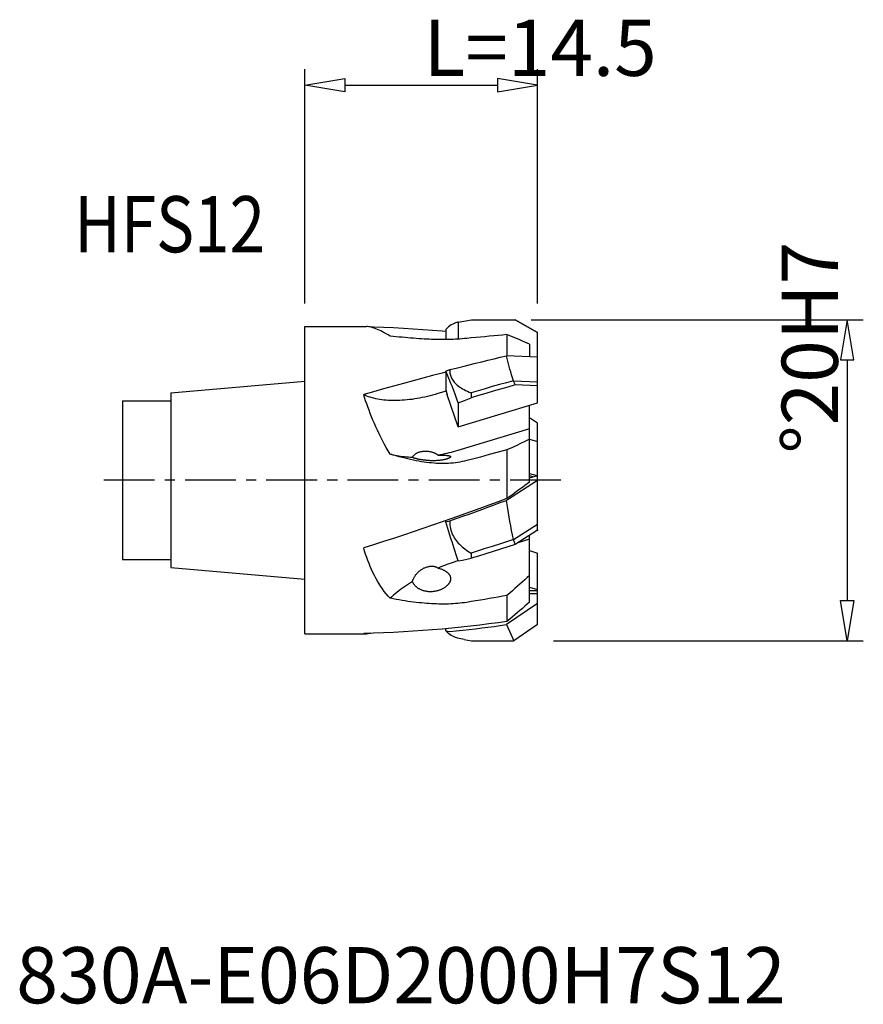
# Model space of a CAD drawing. Extents: x -17.8 to 34.8, y -32.7 to 28.7.
import ezdxf
from ezdxf.enums import TextEntityAlignment as Align

# ---------------------------------------------------------------- set-up
doc = ezdxf.new("R2010")
doc.units = 0
doc.header["$MEASUREMENT"] = 0
doc.linetypes.add('CENTER', pattern=[5.059896, 3.162435, -0.632487, 0.632487, -0.632487])
doc.layers.get('0').update_dxf_attribs({"linetype": 'CONTINUOUS'})
for name, color, linetype in [('1', 4, 'CONTINUOUS'), ('2', 7, 'CONTINUOUS'), ('SK1', 4, 'CONTINUOUS'), ('SK4', 2, 'CENTER'), ('SK6', 5, 'CONTINUOUS')]:
    doc.layers.add(name, color=color, linetype=linetype)
doc.styles.add('SANDVIK_STYLE', font='simplex.shx', dxfattribs={"height": 3})
doc.styles.get("Standard").update_dxf_attribs({"font": 'simplex.shx'})

# ---------------------------------------------------------------- blocks, each defined once
blk = doc.blocks.new('*D0')
for p, q in [((0, 11), (0, 25.606415)), ((14.5, 11), (14.5, 25.606415)), ((0, 24.606415), (2.5, 25.023081)), ((2.5, 24.189748), (0, 24.606415)), ((0, 24.606415), (0, 24.606415)), ((2.5, 25.023081), (2.5, 24.189748)), ((2.5, 24.606415), (12, 24.606415)), ((12, 25.023081), (12, 24.189748)), ((14.5, 24.606415), (12, 25.023081)), ((12, 24.189748), (14.5, 24.606415)), ((14.5, 24.606415), (14.5, 24.606415))]:
    blk.add_line(p, q)
blk = doc.blocks.new('*D1')
for p, q in [((15.5, 10), (34.795921, 10)), ((33.795921, 10), (33.379254, 7.5)), ((34.212587, 7.5), (33.795921, 10)), ((33.795921, 10), (33.795921, 10)), ((33.379254, 7.5), (34.212587, 7.5)), ((33.795921, 7.5), (33.795921, -7.5)), ((33.379254, -7.5), (34.212587, -7.5)), ((33.795921, -10), (33.379254, -7.5)), ((34.212587, -7.5), (33.795921, -10)), ((15.5, -10), (34.795921, -10)), ((33.795921, -10), (33.795921, -10))]:
    blk.add_line(p, q)

msp = doc.modelspace()

# ---------------------------------------------------------------- linework, layer by layer
at = {"layer": '1'}
for p, q in [((9.478718, 9.828869), (9.391586, 9.80338)), ((9.527442, 9.839436), (9.478718, 9.828869)), ((9.566203, 9.845969), (9.527442, 9.839436)), ((9.566203, 9.845969), (10.380268, 10.000002)), ((9.566203, 9.845969), (9.566203, 8.78726)), ((10.380268, 10.000002), (13.020342, 10.000002)), ((13.020342, 10.000002), (13.1, 10.000002)), ((13.1, 10.000002), (14.5, 9.191711)), ((14.5, 9.191711), (13.1, 10.000002)), ((0, -9.569894), (0, 9.569894)), ((0, 9.569894), (3.850466, 9.569894)), ((3.921015, 9.567192), (3.850466, 9.569894)), ((3.995569, 9.559063), (3.921015, 9.567192)), ((4.074128, 9.545479), (3.995569, 9.559063)), ((4.156755, 9.526383), (4.074128, 9.545479)), ((4.29401, 9.531474), (4.113271, 9.536433)), ((4.243387, 9.501767), (4.156755, 9.526383)), ((4.33384, 9.471758), (4.243387, 9.501767)), ((4.912975, 9.509578), (4.29401, 9.531474)), ((4.428047, 9.436432), (4.33384, 9.471758)), ((4.526075, 9.395833), (4.428047, 9.436432)), ((4.627942, 9.350165), (4.526075, 9.395833)), ((4.733707, 9.299502), (4.627942, 9.350165)), ((4.843312, 9.243984), (4.733707, 9.299502)), ((4.956596, 9.184037), (4.843312, 9.243984)), ((5.529311, 9.482842), (4.912975, 9.509578)), ((6.143487, 9.451216), (5.529311, 9.482842)), ((6.755034, 9.414749), (6.143487, 9.451216)), ((7.362539, 9.373599), (6.755034, 9.414749)), ((7.96595, 9.327748), (7.362539, 9.373599)), ((8.565318, 9.277213), (7.96595, 9.327748)), ((8.793661, 9.256071), (8.565318, 9.277213)), ((8.877389, 9.475054), (8.793661, 9.391464)), ((8.793661, 9.391464), (8.793661, 8.759143)), ((8.961702, 9.550411), (8.877389, 9.475054)), ((9.0466, 9.617534), (8.961702, 9.550411)), ((9.132161, 9.676476), (9.0466, 9.617534)), ((9.218308, 9.727183), (9.132161, 9.676476)), ((9.304809, 9.769502), (9.218308, 9.727183)), ((9.391586, 9.80338), (9.304809, 9.769502)), ((5.073507, 9.119962), (4.956596, 9.184037)), ((5.194098, 9.051849), (5.073507, 9.119962)), ((5.318369, 8.979882), (5.194098, 9.051849)), ((5.510487, 8.959155), (5.318369, 8.979882)), ((5.699493, 8.939239), (5.510487, 8.959155)), ((5.885387, 8.920186), (5.699493, 8.939239)), ((6.068061, 8.90206), (5.885387, 8.920186)), ((6.247623, 8.884896), (6.068061, 8.90206)), ((6.424404, 8.868706), (6.247623, 8.884896)), ((6.598359, 8.853527), (6.424404, 8.868706)), ((6.769532, 8.839398), (6.598359, 8.853527)), ((6.938391, 8.826318), (6.769532, 8.839398)), ((7.105, 8.814305), (6.938391, 8.826318)), ((7.269294, 8.803398), (7.105, 8.814305)), ((7.431544, 8.793617), (7.269294, 8.803398)), ((7.591768, 8.784976), (7.431544, 8.793617)), ((7.749948, 8.777501), (7.591768, 8.784976)), ((7.9063, 8.771215), (7.749948, 8.777501)), ((8.06079, 8.766129), (7.9063, 8.771215)), ((8.213452, 8.762257), (8.06079, 8.766129)), ((8.364605, 8.759628), (8.213452, 8.762257)), ((8.514205, 8.758239), (8.364605, 8.759628)), ((8.662296, 8.758101), (8.514205, 8.758239)), ((8.809325, 8.759268), (8.662296, 8.758101)), ((8.955408, 8.761728), (8.809325, 8.759268)), ((9.100428, 8.765486), (8.955408, 8.761728)), ((9.244489, 8.770608), (9.100428, 8.765486)), ((9.387596, 8.777078), (9.244489, 8.770608)), ((9.529742, 8.784882), (9.387596, 8.777078)), ((9.671011, 8.794092), (9.529742, 8.784882)), ((9.811428, 8.804709), (9.671011, 8.794092)), ((9.950966, 8.816677), (9.811428, 8.804709)), ((10.089626, 8.829963), (9.950966, 8.816677)), ((10.374664, 8.858649), (10.089626, 8.829963)), ((10.65819, 8.886742), (10.374664, 8.858649)), ((10.940205, 8.914246), (10.65819, 8.886742)), ((11.220728, 8.941157), (10.940205, 8.914246)), ((11.49974, 8.967479), (11.220728, 8.941157)), ((11.777179, 8.99321), (11.49974, 8.967479)), ((12.053026, 9.018352), (11.777179, 8.99321)), ((12.327299, 9.042904), (12.053026, 9.018352)), ((12.6, 9.066866), (12.327299, 9.042904)), ((12.768927, 8.999448), (12.6, 9.066866)), ((12.6, 9.066866), (12.6, 7.743505)), ((12.934456, 8.932555), (12.768927, 8.999448)), ((13.096584, 8.866191), (12.934456, 8.932555)), ((13.255239, 8.800372), (13.096584, 8.866191)), ((13.410495, 8.735082), (13.255239, 8.800372)), ((13.562576, 8.670255), (13.410495, 8.735082)), ((13.711558, 8.605872), (13.562576, 8.670255)), ((13.857366, 8.541954), (13.711558, 8.605872)), ((14.5, 8.990397), (14.5, 9.191711)), ((14.5, 4.822594), (14.5, 8.990397)), ((14, 8.478499), (13.857366, 8.541954)), ((14, 8.478499), (14, 7.689474)), ((10.634695, 7.285859), (11.026525, 7.381259)), ((11.026525, 7.381259), (11.415558, 7.474855)), ((11.415558, 7.474855), (11.801784, 7.56665)), ((11.801784, 7.56665), (12.185213, 7.656639)), ((12.185213, 7.656639), (12.565846, 7.744822)), ((12.606002, 7.586135), (12.565846, 7.744822)), ((14.5, 7.670178), (12.565846, 7.744822)), ((12.648133, 7.424053), (12.606002, 7.586135)), ((12.692238, 7.258577), (12.648133, 7.424053)), ((8.793661, 6.798738), (9.039761, 6.886025)), ((8.856334, 6.650822), (8.793661, 6.798738)), ((8.793661, 6.798738), (8.793661, 5.637981)), ((9.039761, 6.886025), (9.03884, 6.814416)), ((9.03884, 6.814416), (9.0421, 6.744408)), ((9.039761, 6.886025), (9.442639, 6.988717)), ((9.442639, 6.988717), (9.842753, 7.089588)), ((9.842753, 7.089588), (10.240101, 7.188637)), ((10.240101, 7.188637), (10.634695, 7.285859)), ((12.73832, 7.089701), (12.692238, 7.258577)), ((12.786376, 6.917431), (12.73832, 7.089701)), ((12.836402, 6.741779), (12.786376, 6.917431)), ((6.755034, 6.193556), (6.143487, 6.026755)), ((7.362539, 6.356794), (6.755034, 6.193556)), ((7.96595, 6.516441), (7.362539, 6.356794)), ((8.565318, 6.672524), (7.96595, 6.516441)), ((8.793661, 6.731042), (8.565318, 6.672524)), ((8.919374, 6.499556), (8.856334, 6.650822)), ((8.982779, 6.344941), (8.919374, 6.499556)), ((9.046584, 6.186894), (8.982779, 6.344941)), ((9.0421, 6.744408), (9.049541, 6.676042)), ((9.110755, 6.025497), (9.046584, 6.186894)), ((9.049541, 6.676042), (9.06107, 6.609781)), ((9.06107, 6.609781), (9.076781, 6.545246)), ((9.076781, 6.545246), (9.096957, 6.481192)), ((9.096957, 6.481192), (9.12142, 6.417309)), ((9.12142, 6.417309), (9.150348, 6.353901)), ((9.150348, 6.353901), (9.184563, 6.290591)), ((9.184563, 6.290591), (9.224259, 6.226985)), ((9.224259, 6.226985), (9.269241, 6.163439)), ((9.269241, 6.163439), (9.319751, 6.100697)), ((12.998294, 6.194538), (12.561361, 6.073412)), ((12.888396, 6.562747), (12.836402, 6.741779)), ((12.94236, 6.380334), (12.888396, 6.562747)), ((12.998294, 6.194538), (12.94236, 6.380334)), ((12.998294, 6.194538), (12.998941, 6.193759)), ((12.998941, 6.193759), (13.016121, 6.150585)), ((12.998941, 6.193759), (14.5, 6.135829)), ((13.016121, 6.150585), (13.033893, 6.107132)), ((4.912975, 5.683621), (4.29401, 5.50729)), ((5.529311, 5.856738), (4.912975, 5.683621)), ((6.143487, 6.026755), (5.529311, 5.856738)), ((8.816483, 5.550772), (8.293661, 5.392583)), ((8.793661, 5.637981), (8.870915, 5.322459)), ((9.175191, 5.861), (9.110755, 6.025497)), ((9.239892, 5.693396), (9.175191, 5.861)), ((9.304858, 5.52269), (9.239892, 5.693396)), ((9.369982, 5.349162), (9.304858, 5.52269)), ((9.319751, 6.100697), (9.375904, 6.038839)), ((9.375904, 6.038839), (9.437585, 5.977787)), ((9.437585, 5.977787), (9.504687, 5.918081)), ((9.504687, 5.918081), (9.577018, 5.859936)), ((9.577018, 5.859936), (9.65477, 5.803169)), ((9.65477, 5.803169), (9.738418, 5.747722)), ((9.738418, 5.747722), (9.828076, 5.69351)), ((9.828076, 5.69351), (9.923631, 5.640633)), ((9.923631, 5.640633), (10.025208, 5.589319)), ((10.025208, 5.589319), (10.13285, 5.539656)), ((10.13285, 5.539656), (10.246515, 5.491582)), ((10.806634, 5.573707), (10.366203, 5.445108)), ((11.246366, 5.700863), (10.806634, 5.573707)), ((11.685397, 5.826549), (11.246366, 5.700863)), ((11.741204, 5.536654), (11.283461, 5.402443)), ((12.123729, 5.950741), (11.685397, 5.826549)), ((12.198358, 5.669407), (11.741204, 5.536654)), ((12.561361, 6.073412), (12.123729, 5.950741)), ((12.654922, 5.800703), (12.198358, 5.669407)), ((13.110896, 5.930542), (12.654922, 5.800703)), ((13.033893, 6.107132), (13.052257, 6.063401)), ((13.052257, 6.063401), (13.071212, 6.019392)), ((13.071212, 6.019392), (13.090758, 5.975106)), ((13.090758, 5.975106), (13.110896, 5.930542)), ((14.5, 5.876932), (13.110896, 5.930542)), ((4.29401, 5.50729), (3.672414, 5.327743)), ((3.730559, 5.142317), (3.672414, 5.327743)), ((3.770185, 5.283291), (3.672414, 5.327743)), ((3.792869, 4.952911), (3.730559, 5.142317)), ((3.871485, 5.241632), (3.770185, 5.283291)), ((3.859343, 4.759575), (3.792869, 4.952911)), ((3.976315, 5.202766), (3.871485, 5.241632)), ((4.084764, 5.166666), (3.976315, 5.202766)), ((4.196743, 5.133359), (4.084764, 5.166666)), ((4.311977, 5.102926), (4.196743, 5.133359)), ((4.430473, 5.075374), (4.311977, 5.102926)), ((4.552224, 5.050695), (4.430473, 5.075374)), ((4.676932, 5.028952), (4.552224, 5.050695)), ((4.804603, 5.010151), (4.676932, 5.028952)), ((4.935231, 4.994285), (4.804603, 5.010151)), ((5.068496, 4.981391), (4.935231, 4.994285)), ((5.204404, 4.971479), (5.068496, 4.981391)), ((5.342949, 4.96454), (5.204404, 4.971479)), ((5.483791, 4.960591), (5.342949, 4.96454)), ((5.626936, 4.95964), (5.483791, 4.960591)), ((5.772379, 4.961679), (5.626936, 4.95964)), ((5.919763, 4.966704), (5.772379, 4.961679)), ((6.069094, 4.974721), (5.919763, 4.966704)), ((6.220366, 4.985725), (6.069094, 4.974721)), ((6.373209, 4.999687), (6.220366, 4.985725)), ((6.527627, 5.016614), (6.373209, 4.999687)), ((6.683617, 5.036501), (6.527627, 5.016614)), ((6.840795, 5.059298), (6.683617, 5.036501)), ((6.999167, 5.085012), (6.840795, 5.059298)), ((7.158727, 5.113636), (6.999167, 5.085012)), ((7.319085, 5.145101), (7.158727, 5.113636)), ((7.480242, 5.179413), (7.319085, 5.145101)), ((7.642195, 5.216563), (7.480242, 5.179413)), ((7.804553, 5.256465), (7.642195, 5.216563)), ((7.967185, 5.299087), (7.804553, 5.256465)), ((8.13022, 5.34446), (7.967185, 5.299087)), ((8.293661, 5.392583), (8.13022, 5.34446)), ((9.566203, 3.329783), (8.870915, 5.322459)), ((9.43523, 5.172901), (9.369982, 5.349162)), ((9.500638, 4.993816), (9.43523, 5.172901)), ((9.566203, 4.811907), (9.500638, 4.993816)), ((9.566203, 4.811907), (9.962767, 4.969904)), ((9.962767, 4.969904), (10.366203, 5.129647)), ((10.246515, 5.491582), (10.366203, 5.445108)), ((10.366203, 5.445108), (10.366203, 5.129647)), ((10.825127, 5.266774), (10.366203, 5.129647)), ((11.283461, 5.402443), (10.825127, 5.266774)), ((3.930107, 4.561939), (3.859343, 4.759575)), ((4.005037, 4.360478), (3.930107, 4.561939)), ((4.083755, 4.156568), (4.005037, 4.360478)), ((9.566203, 3.329783), (14.5, 4.822594)), ((9.566203, 4.811907), (9.566203, 3.329783)), ((14, -0.118548), (14, 4.67131)), ((4.16616, 3.950582), (4.083755, 4.156568)), ((4.252354, 3.742386), (4.16616, 3.950582)), ((4.342264, 3.532665), (4.252354, 3.742386)), ((14.5, 3.558432), (14, 3.890747)), ((4.43587, 3.321535), (4.342264, 3.532665)), ((4.533192, 3.109149), (4.43587, 3.321535)), ((4.63422, 2.896283), (4.533192, 3.109149)), ((14, 3.202611), (9.529729, 1.850049)), ((14.5, -3.113465), (14.5, 3.558432)), ((4.738945, 2.683057), (4.63422, 2.896283)), ((4.847376, 2.469639), (4.738945, 2.683057)), ((4.959532, 2.256897), (4.847376, 2.469639)), ((14, 2.546985), (13.711558, 2.407414)), ((14, 2.55647), (14.5, 2.409965)), ((5.07542, 2.045222), (4.959532, 2.256897)), ((5.195032, 1.834512), (5.07542, 2.045222)), ((9.529729, 1.850049), (9.392774, 1.809539)), ((12.6, 1.88181), (12.053026, 1.736233)), ((12.934456, 2.038153), (12.6, 1.88181)), ((12.6, 1.88181), (12.6, -1.145853)), ((13.255239, 2.189485), (12.934456, 2.038153)), ((13.410495, 2.263269), (13.255239, 2.189485)), ((13.711558, 2.407414), (13.410495, 2.263269)), ((5.318369, 1.624904), (5.195032, 1.834512)), ((5.379762, 1.605934), (5.318369, 1.624904)), ((5.510487, 1.56628), (5.379762, 1.605934)), ((5.420364, 1.594334), (5.379857, 1.606305)), ((5.525162, 1.566139), (5.420364, 1.594334)), ((5.699493, 1.510792), (5.510487, 1.56628)), ((5.632691, 1.540338), (5.525162, 1.566139)), ((5.742879, 1.516949), (5.632691, 1.540338)), ((5.885387, 1.45845), (5.699493, 1.510792)), ((5.85565, 1.495987), (5.742879, 1.516949)), ((5.970927, 1.477468), (5.85565, 1.495987)), ((6.068061, 1.409295), (5.885387, 1.45845)), ((6.088632, 1.461403), (5.970927, 1.477468)), ((6.247623, 1.363306), (6.068061, 1.409295)), ((6.208683, 1.447803), (6.088632, 1.461403)), ((6.331001, 1.436679), (6.208683, 1.447803)), ((6.424404, 1.3204), (6.247623, 1.363306)), ((6.4555, 1.428037), (6.331001, 1.436679)), ((6.598359, 1.280583), (6.424404, 1.3204)), ((6.582096, 1.421882), (6.4555, 1.428037)), ((6.710703, 1.418221), (6.582096, 1.421882)), ((6.769532, 1.243863), (6.598359, 1.280583)), ((6.710703, 1.418221), (6.716255, 1.430035)), ((6.719562, 1.413349), (6.710703, 1.418221)), ((6.716255, 1.430035), (6.722158, 1.441751)), ((6.729821, 1.408316), (6.719562, 1.413349)), ((6.722158, 1.441751), (6.728412, 1.453373)), ((6.728412, 1.453373), (6.735018, 1.46491)), ((6.741508, 1.403096), (6.729821, 1.408316)), ((6.735018, 1.46491), (6.741977, 1.476354)), ((6.754658, 1.397629), (6.741508, 1.403096)), ((6.741977, 1.476354), (6.749293, 1.487683)), ((6.749293, 1.487683), (6.756967, 1.498887)), ((6.769295, 1.391921), (6.754658, 1.397629)), ((6.756967, 1.498887), (6.765, 1.509979)), ((6.765, 1.509979), (6.773393, 1.520959)), ((6.78542, 1.38604), (6.769295, 1.391921)), ((6.938391, 1.210153), (6.769532, 1.243863)), ((6.773393, 1.520959), (6.791361, 1.542703)), ((6.803048, 1.379996), (6.78542, 1.38604)), ((6.791361, 1.542703), (6.810865, 1.563801)), ((6.822194, 1.373766), (6.803048, 1.379996)), ((6.810865, 1.563801), (6.831915, 1.584266)), ((6.842845, 1.367391), (6.822194, 1.373766)), ((6.831915, 1.584266), (6.851934, 1.601981)), ((6.864991, 1.360884), (6.842845, 1.367391)), ((6.851934, 1.601981), (6.854541, 1.60418)), ((6.854541, 1.60418), (6.878734, 1.623492)), ((6.888654, 1.354242), (6.864991, 1.360884)), ((6.878734, 1.623492), (6.904442, 1.642011)), ((6.913858, 1.347481), (6.888654, 1.354242)), ((6.904442, 1.642011), (6.93171, 1.659748)), ((6.940642, 1.340607), (6.913858, 1.347481)), ((6.93171, 1.659748), (6.960512, 1.676722)), ((6.968971, 1.333634), (6.940642, 1.340607)), ((6.960512, 1.676722), (6.990698, 1.692756)), ((6.998755, 1.326598), (6.968971, 1.333634)), ((6.990698, 1.692756), (7.022263, 1.707838)), ((7.029987, 1.31953), (6.998755, 1.326598)), ((7.022263, 1.707838), (7.055224, 1.722007)), ((7.062655, 1.312449), (7.029987, 1.31953)), ((7.055224, 1.722007), (7.08946, 1.735154)), ((7.096658, 1.305371), (7.062655, 1.312449)), ((7.08946, 1.735154), (7.125005, 1.74729)), ((7.132019, 1.298332), (7.096658, 1.305371)), ((7.125005, 1.74729), (7.161836, 1.758428)), ((7.16868, 1.291366), (7.132019, 1.298332)), ((7.161836, 1.758428), (7.19973, 1.768463)), ((7.206396, 1.2845), (7.16868, 1.291366)), ((7.19973, 1.768463), (7.238735, 1.777391)), ((7.245079, 1.277796), (7.206396, 1.2845)), ((7.238735, 1.777391), (7.278808, 1.785231)), ((7.284759, 1.271279), (7.245079, 1.277796)), ((7.278808, 1.785231), (7.319591, 1.791906)), ((7.325367, 1.264936), (7.284759, 1.271279)), ((7.319591, 1.791906), (7.361087, 1.797391)), ((7.366871, 1.258812), (7.325367, 1.264936)), ((7.361087, 1.797391), (7.403289, 1.801712)), ((7.409243, 1.252951), (7.366871, 1.258812)), ((7.403289, 1.801712), (7.445819, 1.804852)), ((7.452426, 1.247338), (7.409243, 1.252951)), ((7.445819, 1.804852), (7.488671, 1.806785)), ((7.496372, 1.242023), (7.452426, 1.247338)), ((7.488671, 1.806785), (7.531841, 1.807527)), ((7.541067, 1.237049), (7.496372, 1.242023)), ((7.531841, 1.807527), (7.574941, 1.807108)), ((7.586506, 1.232398), (7.541067, 1.237049)), ((7.574941, 1.807108), (7.618064, 1.805477)), ((7.632687, 1.228117), (7.586506, 1.232398)), ((7.618064, 1.805477), (7.661102, 1.802666)), ((7.679547, 1.224257), (7.632687, 1.228117)), ((7.661102, 1.802666), (7.703355, 1.79881)), ((7.703355, 1.79881), (7.744706, 1.793863)), ((7.744706, 1.793863), (7.78525, 1.787834)), ((7.78525, 1.787834), (7.824609, 1.78094)), ((7.824609, 1.78094), (7.8627, 1.773157)), ((7.8627, 1.773157), (7.899586, 1.764471)), ((7.899586, 1.764471), (7.935101, 1.755102)), ((7.935101, 1.755102), (7.969183, 1.745045)), ((7.969183, 1.745045), (8.001878, 1.734271)), ((8.001878, 1.734271), (8.033189, 1.722962)), ((8.033189, 1.722962), (8.063091, 1.711115)), ((8.063091, 1.711115), (8.091597, 1.698707)), ((8.091597, 1.698707), (8.118776, 1.68588)), ((8.118776, 1.68588), (8.144611, 1.672637)), ((8.144611, 1.672637), (8.169111, 1.658954)), ((8.169111, 1.658954), (8.192377, 1.644937)), ((8.192377, 1.644937), (8.214427, 1.630568)), ((8.214427, 1.630568), (8.235238, 1.61585)), ((8.235238, 1.61585), (8.254856, 1.600919)), ((8.254856, 1.600919), (8.273296, 1.585817)), ((8.273296, 1.585817), (8.29054, 1.570493)), ((8.29054, 1.570493), (8.306585, 1.55494)), ((8.440709, 1.579834), (8.306585, 1.55494)), ((8.306585, 1.55494), (8.405333, 1.55594)), ((8.364907, 1.226882), (8.3168, 1.222627)), ((8.412403, 1.231839), (8.364907, 1.226882)), ((8.405333, 1.55594), (8.495139, 1.556165)), ((8.458461, 1.237323), (8.412403, 1.231839)), ((8.57546, 1.606742), (8.440709, 1.579834)), ((8.502947, 1.2433), (8.458461, 1.237323)), ((8.495139, 1.556165), (8.536698, 1.556029)), ((8.545972, 1.249796), (8.502947, 1.2433)), ((8.536698, 1.556029), (8.576304, 1.555703)), ((8.58712, 1.256655), (8.545972, 1.249796)), ((8.71076, 1.635649), (8.57546, 1.606742)), ((8.576304, 1.555703), (8.613972, 1.555193)), ((8.626269, 1.263808), (8.58712, 1.256655)), ((8.613972, 1.555193), (8.649708, 1.554503)), ((8.663562, 1.271253), (8.626269, 1.263808)), ((8.649708, 1.554503), (8.683739, 1.553627)), ((8.698989, 1.278914), (8.663562, 1.271253)), ((8.683739, 1.553627), (8.716101, 1.552565)), ((8.73254, 1.286741), (8.698989, 1.278914)), ((8.846533, 1.666538), (8.71076, 1.635649)), ((8.716101, 1.552565), (8.746775, 1.551317)), ((8.764258, 1.294703), (8.73254, 1.286741)), ((8.746775, 1.551317), (8.775893, 1.549886)), ((8.794215, 1.302766), (8.764258, 1.294703)), ((8.775893, 1.549886), (8.803499, 1.548262)), ((8.822403, 1.310879), (8.794215, 1.302766)), ((8.803499, 1.548262), (8.829566, 1.546451)), ((8.848867, 1.319012), (8.822403, 1.310879)), ((8.829566, 1.546451), (8.854111, 1.544477)), ((8.982699, 1.699391), (8.846533, 1.666538)), ((8.873742, 1.327167), (8.848867, 1.319012)), ((8.854111, 1.544477), (8.877117, 1.542326)), ((8.897062, 1.335316), (8.873742, 1.327167)), ((8.877117, 1.542326), (8.898628, 1.539995)), ((8.918824, 1.343423), (8.897062, 1.335316)), ((8.898628, 1.539995), (8.91875, 1.537516)), ((8.91875, 1.537516), (8.937494, 1.53488)), ((8.939104, 1.351484), (8.918824, 1.343423)), ((8.937494, 1.53488), (8.954875, 1.532076)), ((8.957924, 1.359471), (8.939104, 1.351484)), ((8.954875, 1.532076), (8.971011, 1.529138)), ((8.975292, 1.367354), (8.957924, 1.359471)), ((8.971011, 1.529138), (8.985923, 1.526054)), ((8.991263, 1.375132), (8.975292, 1.367354)), ((9.119181, 1.734188), (8.982699, 1.699391)), ((8.985923, 1.526054), (8.999613, 1.522817)), ((9.005833, 1.382766), (8.991263, 1.375132)), ((8.999613, 1.522817), (9.01216, 1.519476)), ((9.019042, 1.390232), (9.005833, 1.382766)), ((9.01216, 1.519476), (9.023561, 1.516022)), ((9.031003, 1.397577), (9.019042, 1.390232)), ((9.023561, 1.516022), (9.033846, 1.512437)), ((9.041752, 1.404792), (9.031003, 1.397577)), ((9.033846, 1.512437), (9.043134, 1.508752)), ((9.051277, 1.411842), (9.041752, 1.404792)), ((9.043134, 1.508752), (9.051439, 1.504972)), ((9.057383, 1.416805), (9.051277, 1.411842)), ((9.051439, 1.504972), (9.058768, 1.501073)), ((9.059618, 1.418731), (9.057383, 1.416805)), ((9.058768, 1.501073), (9.065227, 1.497058)), ((9.066783, 1.42543), (9.059618, 1.418731)), ((9.065227, 1.497058), (9.070837, 1.492926)), ((9.072792, 1.43192), (9.066783, 1.42543)), ((9.070837, 1.492926), (9.075585, 1.488672)), ((9.077714, 1.438217), (9.072792, 1.43192)), ((9.075585, 1.488672), (9.079511, 1.484305)), ((9.081583, 1.444309), (9.077714, 1.438217)), ((9.079511, 1.484305), (9.082622, 1.479823)), ((9.0844, 1.450155), (9.081583, 1.444309)), ((9.082622, 1.479823), (9.084915, 1.475225)), ((9.086182, 1.455729), (9.0844, 1.450155)), ((9.084915, 1.475225), (9.086415, 1.470514)), ((9.087051, 1.460767), (9.086182, 1.455729)), ((9.086415, 1.470514), (9.087129, 1.465696)), ((9.087129, 1.465696), (9.087051, 1.460767)), ((9.255899, 1.770912), (9.119181, 1.734188)), ((9.392774, 1.809539), (9.255899, 1.770912)), ((10.374664, 1.293986), (10.089626, 1.219521)), ((10.940205, 1.442273), (10.374664, 1.293986)), ((11.49974, 1.589714), (10.940205, 1.442273)), ((12.053026, 1.736233), (11.49974, 1.589714)), ((7.105, 1.179432), (6.938391, 1.210153)), ((7.269294, 1.151731), (7.105, 1.179432)), ((7.431544, 1.127039), (7.269294, 1.151731)), ((7.591768, 1.105345), (7.431544, 1.127039)), ((7.749948, 1.086666), (7.591768, 1.105345)), ((7.726991, 1.220807), (7.679547, 1.224257)), ((7.774986, 1.21782), (7.726991, 1.220807)), ((7.9063, 1.071021), (7.749948, 1.086666)), ((7.823493, 1.215345), (7.774986, 1.21782)), ((7.872402, 1.213361), (7.823493, 1.215345)), ((7.921722, 1.211927), (7.872402, 1.213361)), ((8.06079, 1.058401), (7.9063, 1.071021)), ((7.971367, 1.211092), (7.921722, 1.211927)), ((8.021079, 1.21082), (7.971367, 1.211092)), ((8.070796, 1.211168), (8.021079, 1.21082)), ((8.213452, 1.048818), (8.06079, 1.058401)), ((8.120502, 1.21218), (8.070796, 1.211168)), ((8.170009, 1.213795), (8.120502, 1.21218)), ((8.219302, 1.216068), (8.170009, 1.213795)), ((8.364605, 1.042326), (8.213452, 1.048818)), ((8.268318, 1.219042), (8.219302, 1.216068)), ((8.3168, 1.222627), (8.268318, 1.219042)), ((8.514205, 1.038896), (8.364605, 1.042326)), ((8.662296, 1.038556), (8.514205, 1.038896)), ((8.809325, 1.041435), (8.662296, 1.038556)), ((8.955408, 1.047512), (8.809325, 1.041435)), ((9.100428, 1.056808), (8.955408, 1.047512)), ((9.244489, 1.069511), (9.100428, 1.056808)), ((9.387596, 1.08561), (9.244489, 1.069511)), ((9.529742, 1.105112), (9.387596, 1.08561)), ((9.671011, 1.128237), (9.529742, 1.105112)), ((9.811428, 1.155052), (9.671011, 1.128237)), ((9.950966, 1.185482), (9.811428, 1.155052)), ((10.089626, 1.219521), (9.950966, 1.185482)), ((14, 0.42301), (14.469632, 0.285402)), ((14, 0.143305), (14.5, 0.29459)), ((14, 0.288474), (14.243743, 0.217055)), ((14.5, -0.011047), (12.565846, -1.256121)), ((13.409443, -0.55897), (13.254168, -0.672944)), ((13.561643, -0.446556), (13.409443, -0.55897)), ((13.710838, -0.33566), (13.561643, -0.446556)), ((13.856957, -0.226324), (13.710838, -0.33566)), ((14, -0.118548), (13.856957, -0.226324)), ((12.6, -1.145853), (12.042608, -1.354858)), ((12.768488, -1.025082), (12.6, -1.145853)), ((12.93369, -0.906), (12.768488, -1.025082)), ((13.095607, -0.788607), (12.93369, -0.906)), ((13.254168, -0.672944), (13.095607, -0.788607)), ((10.908572, -1.772381), (10.331555, -1.981053)), ((10.634695, -1.965769), (11.026525, -1.824058)), ((11.478798, -1.563701), (10.908572, -1.772381)), ((11.026525, -1.824058), (11.415558, -1.682236)), ((11.415558, -1.682236), (11.801784, -1.540311)), ((12.042608, -1.354858), (11.478798, -1.563701)), ((11.801784, -1.540311), (12.185213, -1.398272)), ((12.185213, -1.398272), (12.565846, -1.256121)), ((12.606002, -1.509335), (12.565846, -1.256121)), ((12.648133, -1.767171), (12.606002, -1.509335)), ((12.692238, -2.029629), (12.648133, -1.767171)), ((9.15939, -2.39744), (8.565318, -2.60469)), ((9.039761, -2.531089), (9.442639, -2.389984)), ((9.748121, -2.189563), (9.15939, -2.39744)), ((9.442639, -2.389984), (9.842753, -2.248732)), ((10.331555, -1.981053), (9.748121, -2.189563)), ((9.842753, -2.248732), (10.240101, -2.10733)), ((10.240101, -2.10733), (10.634695, -1.965769)), ((12.73832, -2.296715), (12.692238, -2.029629)), ((12.786376, -2.568423), (12.73832, -2.296715)), ((7.362539, -3.016806), (6.755034, -3.221193)), ((7.96595, -2.811307), (7.362539, -3.016806)), ((8.565318, -2.60469), (7.96595, -2.811307)), ((8.793661, -2.592726), (8.793661, -2.525029)), ((8.793661, -2.592726), (9.039761, -2.531089)), ((8.856334, -2.804051), (8.793661, -2.592726)), ((8.919374, -3.014123), (8.856334, -2.804051)), ((8.982779, -3.222944), (8.919374, -3.014123)), ((9.039761, -2.531089), (9.037991, -2.626068)), ((9.037991, -2.626068), (9.041393, -2.721824)), ((9.041393, -2.721824), (9.049966, -2.818368)), ((9.049966, -2.818368), (9.063538, -2.916264)), ((9.063538, -2.916264), (9.082281, -3.014967)), ((9.082281, -3.014967), (9.106713, -3.112849)), ((12.836402, -2.844736), (12.786376, -2.568423)), ((12.888396, -3.125647), (12.836402, -2.844736)), ((12.998941, -3.702202), (14.5, -2.735925)), ((5.529311, -3.626105), (4.912975, -3.825957)), ((6.143487, -3.424461), (5.529311, -3.626105)), ((6.755034, -3.221193), (6.143487, -3.424461)), ((9.046584, -3.430623), (8.982779, -3.222944)), ((9.110755, -3.63705), (9.046584, -3.430623)), ((9.106713, -3.112849), (9.13712, -3.209845)), ((9.175191, -3.841893), (9.110755, -3.63705)), ((9.13712, -3.209845), (9.173216, -3.306078)), ((9.173216, -3.306078), (9.214648, -3.400226)), ((9.214648, -3.400226), (9.261504, -3.492017)), ((9.261504, -3.492017), (9.313697, -3.581796)), ((9.313697, -3.581796), (9.370619, -3.669179)), ((9.370619, -3.669179), (9.432216, -3.754023)), ((12.94236, -3.411161), (12.888396, -3.125647)), ((12.998294, -3.70128), (12.94236, -3.411161)), ((14.5, -3.113465), (13.110896, -4.007673)), ((14, -3.67911), (13.285441, -3.895314)), ((14, -7.593658), (14, -3.43533)), ((4.29401, -4.024183), (3.672414, -4.220787)), ((3.73056, -4.41845), (3.672414, -4.220787)), ((4.912975, -3.825957), (4.29401, -4.024183)), ((9.239892, -4.045152), (9.175191, -3.841893)), ((9.304858, -4.246828), (9.239892, -4.045152)), ((9.369982, -4.44659), (9.304858, -4.246828)), ((9.432216, -3.754023), (9.498541, -3.836539)), ((9.498541, -3.836539), (9.569155, -3.916854)), ((9.569155, -3.916854), (9.64417, -3.99508)), ((9.64417, -3.99508), (9.723472, -4.071163)), ((9.723472, -4.071163), (9.80628, -4.14497)), ((9.80628, -4.14497), (9.892662, -4.216511)), ((9.892662, -4.216511), (9.982548, -4.285822)), ((9.982548, -4.285822), (10.074945, -4.352794)), ((11.246366, -4.263627), (10.806634, -4.402119)), ((11.685397, -4.12426), (11.246366, -4.263627)), ((12.123729, -3.984057), (11.685397, -4.12426)), ((12.561361, -3.843051), (12.123729, -3.984057)), ((12.654922, -4.153761), (12.198358, -4.298748)), ((12.998294, -3.70128), (12.561361, -3.843051)), ((13.110896, -4.007673), (12.654922, -4.153761)), ((12.998294, -3.70128), (12.998941, -3.702202)), ((12.998941, -3.702202), (13.016135, -3.753173)), ((13.016135, -3.753173), (13.033915, -3.80412)), ((13.033915, -3.80412), (13.052281, -3.855043)), ((13.052281, -3.855043), (13.071233, -3.905944)), ((13.071233, -3.905944), (13.090771, -3.95682)), ((13.090771, -3.95682), (13.110896, -4.007673)), ((3.792872, -4.615005), (3.73056, -4.41845)), ((3.859351, -4.810297), (3.792872, -4.615005)), ((3.930123, -5.004584), (3.859351, -4.810297)), ((9.43523, -4.644328), (9.369982, -4.44659)), ((9.500638, -4.840152), (9.43523, -4.644328)), ((9.566203, -5.034063), (9.500638, -4.840152)), ((9.829816, -4.979678), (10.366203, -4.867693)), ((10.074945, -4.352794), (10.169521, -4.417401)), ((10.169521, -4.417401), (10.266607, -4.479699)), ((10.266607, -4.479699), (10.366203, -4.539702)), ((10.806634, -4.402119), (10.366203, -4.539702)), ((10.366203, -4.539702), (10.366203, -4.867693)), ((10.825127, -4.727108), (10.366203, -4.867693)), ((11.283461, -4.585422), (10.825127, -4.727108)), ((11.741204, -4.442635), (11.283461, -4.585422)), ((12.198358, -4.298748), (11.741204, -4.442635)), ((14, -4.390179), (14.5, -4.545827)), ((14.5, -8.990397), (14.5, -4.545827)), ((4.005063, -5.197278), (3.930123, -5.004584)), ((4.083789, -5.387006), (4.005063, -5.197278)), ((4.166201, -5.57343), (4.083789, -5.387006)), ((7.319591, -5.53725), (7.361087, -5.513229)), ((7.361087, -5.513229), (7.403289, -5.490712)), ((7.403289, -5.490712), (7.445819, -5.469875)), ((7.445819, -5.469875), (7.488671, -5.450739)), ((7.488671, -5.450739), (7.531841, -5.433279)), ((7.531841, -5.433279), (7.574941, -5.417597)), ((7.574941, -5.417597), (7.618064, -5.403696)), ((7.618064, -5.403696), (7.660781, -5.391645)), ((7.660781, -5.391645), (7.703355, -5.38126)), ((7.703355, -5.38126), (7.744706, -5.37285)), ((7.744706, -5.37285), (7.78525, -5.36625)), ((7.78525, -5.36625), (7.824609, -5.361307)), ((7.824609, -5.361307), (7.8627, -5.358033)), ((7.8627, -5.358033), (7.899586, -5.356389)), ((7.899586, -5.356389), (7.935101, -5.356145)), ((7.935101, -5.356145), (7.969183, -5.357289)), ((7.969183, -5.357289), (8.001878, -5.359807)), ((8.001878, -5.359807), (8.033189, -5.363469)), ((8.033189, -5.363469), (8.063091, -5.368253)), ((8.063091, -5.368253), (8.091597, -5.374159)), ((8.091597, -5.374159), (8.118776, -5.38099)), ((8.118776, -5.38099), (8.144611, -5.388722)), ((8.144611, -5.388722), (8.169111, -5.397363)), ((8.169111, -5.397363), (8.192377, -5.406754)), ((8.192377, -5.406754), (8.214427, -5.416893)), ((8.214427, -5.416893), (8.235238, -5.427772)), ((8.235238, -5.427772), (8.254856, -5.439216)), ((8.254856, -5.439216), (8.273296, -5.451165)), ((8.273296, -5.451165), (8.29054, -5.463673)), ((8.29054, -5.463673), (8.306585, -5.476735)), ((8.440709, -5.420465), (8.306585, -5.476735)), ((8.306585, -5.476735), (8.357234, -5.489514)), ((8.357234, -5.489514), (8.405643, -5.503129)), ((8.405643, -5.503129), (8.451816, -5.517456)), ((8.57546, -5.365831), (8.440709, -5.420465)), ((8.451816, -5.517456), (8.495676, -5.532342)), ((8.71076, -5.312862), (8.57546, -5.365831)), ((8.846533, -5.26159), (8.71076, -5.312862)), ((8.982699, -5.212044), (8.846533, -5.26159)), ((9.119181, -5.164251), (8.982699, -5.212044)), ((9.255899, -5.118242), (9.119181, -5.164251)), ((9.392774, -5.074041), (9.255899, -5.118242)), ((9.529729, -5.031673), (9.392774, -5.074041)), ((9.562948, -5.021622), (9.529729, -5.031673)), ((9.566203, -5.034063), (9.829816, -4.979678)), ((4.2524, -5.756684), (4.166201, -5.57343)), ((4.342312, -5.936186), (4.2524, -5.756684)), ((4.435915, -6.111876), (4.342312, -5.936186)), ((4.533231, -6.283671), (4.435915, -6.111876)), ((6.773393, -6.140913), (6.791361, -6.103585)), ((6.791361, -6.103585), (6.810865, -6.06633)), ((6.810865, -6.06633), (6.831915, -6.029156)), ((6.831915, -6.029156), (6.854541, -5.991978)), ((6.854541, -5.991978), (6.878734, -5.9549)), ((6.878734, -5.9549), (6.904442, -5.91821)), ((6.904442, -5.91821), (6.93171, -5.881904)), ((6.93171, -5.881904), (6.960512, -5.846006)), ((6.960512, -5.846006), (6.990698, -5.810839)), ((6.990698, -5.810839), (7.022263, -5.776447)), ((7.022263, -5.776447), (7.055224, -5.742804)), ((7.055224, -5.742804), (7.08946, -5.710124)), ((7.08946, -5.710124), (7.125005, -5.678401)), ((7.125005, -5.678401), (7.161836, -5.647658)), ((7.161836, -5.647658), (7.19973, -5.618142)), ((7.19973, -5.618142), (7.238735, -5.589851)), ((7.238735, -5.589851), (7.278808, -5.562801)), ((7.278808, -5.562801), (7.319591, -5.53725)), ((8.495676, -5.532342), (8.537318, -5.547708)), ((8.537318, -5.547708), (8.576991, -5.563573)), ((8.576991, -5.563573), (8.61471, -5.579858)), ((8.61471, -5.579858), (8.650482, -5.596481)), ((8.650482, -5.596481), (8.684538, -5.613482)), ((8.684538, -5.613482), (8.716918, -5.630821)), ((8.716918, -5.630821), (8.747599, -5.648426)), ((8.747599, -5.648426), (8.776714, -5.666311)), ((8.776714, -5.666311), (8.804308, -5.684462)), ((8.804308, -5.684462), (8.830354, -5.70281)), ((8.830354, -5.70281), (8.854872, -5.721287)), ((8.854872, -5.721287), (8.877844, -5.739842)), ((8.877844, -5.739842), (8.899315, -5.758454)), ((8.899315, -5.758454), (8.919396, -5.777113)), ((8.919396, -5.777113), (8.938095, -5.795788)), ((8.938095, -5.795788), (8.95543, -5.814454)), ((8.95543, -5.814454), (8.971518, -5.833116)), ((8.971518, -5.833116), (8.986382, -5.851769)), ((8.986382, -5.851769), (9.000021, -5.870373)), ((9.000021, -5.870373), (9.012519, -5.888895)), ((9.012519, -5.888895), (9.023872, -5.907288)), ((9.023872, -5.907288), (9.034111, -5.925563)), ((9.034111, -5.925563), (9.043356, -5.943769)), ((9.043356, -5.943769), (9.051622, -5.961869)), ((9.051622, -5.961869), (9.058915, -5.979873)), ((9.058915, -5.979873), (9.065342, -5.997893)), ((9.065342, -5.997893), (9.070924, -6.015945)), ((9.070924, -6.015945), (9.075647, -6.033992)), ((9.075647, -6.033992), (9.079553, -6.052074)), ((9.079553, -6.052074), (9.082648, -6.070184)), ((9.082648, -6.070184), (9.084929, -6.088307)), ((9.084929, -6.088307), (9.086421, -6.106476)), ((9.086421, -6.106476), (9.08713, -6.124691)), ((9.08713, -6.124691), (9.08705, -6.142931)), ((13.857366, -6.064178), (13.711558, -6.198458)), ((14, -5.931514), (13.857366, -6.064178)), ((4.634252, -6.451012), (4.533231, -6.283671)), ((4.738969, -6.613887), (4.634252, -6.451012)), ((4.847391, -6.77225), (4.738969, -6.613887)), ((6.088632, -6.725364), (5.970927, -6.812656)), ((6.208683, -6.639116), (6.088632, -6.725364)), ((6.331001, -6.553973), (6.208683, -6.639116)), ((6.4555, -6.469991), (6.331001, -6.553973)), ((6.582096, -6.387229), (6.4555, -6.469991)), ((6.710703, -6.305743), (6.582096, -6.387229)), ((6.710703, -6.305743), (6.716255, -6.28769)), ((6.719208, -6.329538), (6.710703, -6.305743)), ((6.716255, -6.28769), (6.722158, -6.269562)), ((6.729009, -6.353685), (6.719208, -6.329538)), ((6.722158, -6.269562), (6.728412, -6.25136)), ((6.728412, -6.25136), (6.735018, -6.233076)), ((6.740131, -6.378159), (6.729009, -6.353685)), ((6.735018, -6.233076), (6.741977, -6.214719)), ((6.752606, -6.40298), (6.740131, -6.378159)), ((6.741977, -6.214719), (6.749293, -6.19632)), ((6.749293, -6.19632), (6.756967, -6.177891)), ((6.766454, -6.428062), (6.752606, -6.40298)), ((6.756967, -6.177891), (6.765, -6.159421)), ((6.765, -6.159421), (6.773393, -6.140913)), ((6.781683, -6.453216), (6.766454, -6.428062)), ((6.798307, -6.478383), (6.781683, -6.453216)), ((6.816339, -6.50354), (6.798307, -6.478383)), ((6.83576, -6.528557), (6.816339, -6.50354)), ((6.856554, -6.553356), (6.83576, -6.528557)), ((6.878746, -6.577926), (6.856554, -6.553356)), ((6.902371, -6.602231), (6.878746, -6.577926)), ((6.927469, -6.62625), (6.902371, -6.602231)), ((6.954008, -6.649898), (6.927469, -6.62625)), ((6.98191, -6.673058), (6.954008, -6.649898)), ((7.011163, -6.695662), (6.98191, -6.673058)), ((7.041766, -6.717672), (7.011163, -6.695662)), ((7.073646, -6.739007), (7.041766, -6.717672)), ((7.106834, -6.759633), (7.073646, -6.739007)), ((8.625827, -6.745218), (8.588058, -6.765967)), ((8.661801, -6.724031), (8.625827, -6.745218)), ((8.696048, -6.702464), (8.661801, -6.724031)), ((8.72859, -6.68058), (8.696048, -6.702464)), ((8.759425, -6.658462), (8.72859, -6.68058)), ((8.788584, -6.636181), (8.759425, -6.658462)), ((8.816139, -6.613756), (8.788584, -6.636181)), ((8.842083, -6.591269), (8.816139, -6.613756)), ((8.866457, -6.568765), (8.842083, -6.591269)), ((8.889387, -6.546196), (8.866457, -6.568765)), ((8.910912, -6.523583), (8.889387, -6.546196)), ((8.931021, -6.500998), (8.910912, -6.523583)), ((8.94976, -6.47846), (8.931021, -6.500998)), ((8.967141, -6.456011), (8.94976, -6.47846)), ((8.983182, -6.43369), (8.967141, -6.456011)), ((8.997944, -6.411503), (8.983182, -6.43369)), ((9.011427, -6.389511), (8.997944, -6.411503)), ((9.023662, -6.367723), (9.011427, -6.389511)), ((9.03475, -6.346057), (9.023662, -6.367723)), ((9.044723, -6.324492), (9.03475, -6.346057)), ((9.05357, -6.303101), (9.044723, -6.324492)), ((9.061325, -6.281932), (9.05357, -6.303101)), ((9.067993, -6.261009), (9.061325, -6.281932)), ((9.073596, -6.240356), (9.067993, -6.261009)), ((9.078195, -6.220023), (9.073596, -6.240356)), ((9.081824, -6.200042), (9.078195, -6.220023)), ((9.084481, -6.180423), (9.081824, -6.200042)), ((9.086182, -6.161186), (9.084481, -6.180423)), ((9.08705, -6.142931), (9.086182, -6.161186)), ((13.255239, -6.610887), (13.096585, -6.751732)), ((13.410495, -6.471813), (13.255239, -6.610887)), ((13.562576, -6.334354), (13.410495, -6.471813)), ((13.711558, -6.198458), (13.562576, -6.334354)), ((14, -6.656775), (14.5, -6.812424)), ((4.95954, -6.925565), (4.847391, -6.77225)), ((5.075423, -7.073685), (4.95954, -6.925565)), ((5.195033, -7.216813), (5.075423, -7.073685)), ((5.318369, -7.354979), (5.195033, -7.216813)), ((5.420364, -7.262688), (5.318369, -7.354979)), ((5.510487, -7.392875), (5.318369, -7.354979)), ((5.525162, -7.171076), (5.420364, -7.262688)), ((5.632691, -7.080206), (5.525162, -7.171076)), ((5.742879, -6.990138), (5.632691, -7.080206)), ((5.85565, -6.900935), (5.742879, -6.990138)), ((5.970927, -6.812656), (5.85565, -6.900935)), ((7.141275, -6.779477), (7.106834, -6.759633)), ((7.176754, -6.798413), (7.141275, -6.779477)), ((7.21321, -6.816375), (7.176754, -6.798413)), ((7.250658, -6.833347), (7.21321, -6.816375)), ((7.288989, -6.849294), (7.250658, -6.833347)), ((7.328157, -6.86417), (7.288989, -6.849294)), ((7.368155, -6.877951), (7.328157, -6.86417)), ((7.408938, -6.890628), (7.368155, -6.877951)), ((7.45047, -6.902167), (7.408938, -6.890628)), ((7.492732, -6.912535), (7.45047, -6.902167)), ((7.53571, -6.92173), (7.492732, -6.912535)), ((7.579387, -6.929717), (7.53571, -6.92173)), ((7.623723, -6.93646), (7.579387, -6.929717)), ((7.668664, -6.941945), (7.623723, -6.93646)), ((7.714189, -6.946137), (7.668664, -6.941945)), ((7.760257, -6.949002), (7.714189, -6.946137)), ((7.806787, -6.950528), (7.760257, -6.949002)), ((7.853777, -6.950682), (7.806787, -6.950528)), ((7.901161, -6.949432), (7.853777, -6.950682)), ((7.948762, -6.94678), (7.901161, -6.949432)), ((7.996555, -6.942701), (7.948762, -6.94678)), ((8.044494, -6.937179), (7.996555, -6.942701)), ((8.09237, -6.930236), (8.044494, -6.937179)), ((8.140138, -6.921865), (8.09237, -6.930236)), ((8.187774, -6.912061), (8.140138, -6.921865)), ((8.235101, -6.900857), (8.187774, -6.912061)), ((8.251241, -6.896697), (8.235101, -6.900857)), ((8.282153, -6.888236), (8.251241, -6.896697)), ((8.328828, -6.874214), (8.282153, -6.888236)), ((8.374754, -6.858905), (8.328828, -6.874214)), ((8.420049, -6.842276), (8.374754, -6.858905)), ((8.464537, -6.824404), (8.420049, -6.842276)), ((8.507434, -6.805638), (8.464537, -6.824404)), ((8.548541, -6.786158), (8.507434, -6.805638)), ((8.588058, -6.765967), (8.548541, -6.786158)), ((11.777179, -7.330116), (11.49974, -7.377765)), ((12.053026, -7.282118), (11.777179, -7.330116)), ((12.327299, -7.233766), (12.053026, -7.282118)), ((12.6, -7.185056), (12.327299, -7.233766)), ((12.768927, -7.038843), (12.6, -7.185056)), ((12.6, -7.185056), (12.6, -8.801075)), ((12.934456, -6.894402), (12.768927, -7.038843)), ((13.096585, -6.751732), (12.934456, -6.894402)), ((14, -6.881722), (14.5, -6.881722)), ((14, -7.06995), (14.5, -7.06995)), ((5.699493, -7.428447), (5.510487, -7.392875)), ((5.885387, -7.461737), (5.699493, -7.428447)), ((6.068061, -7.492765), (5.885387, -7.461737)), ((6.247623, -7.521591), (6.068061, -7.492765)), ((6.424404, -7.548306), (6.247623, -7.521591)), ((6.598359, -7.572943), (6.424404, -7.548306)), ((6.769532, -7.595536), (6.598359, -7.572943)), ((6.938391, -7.616165), (6.769532, -7.595536)), ((7.105, -7.634872), (6.938391, -7.616165)), ((7.269294, -7.651667), (7.105, -7.634872)), ((7.431544, -7.666578), (7.269294, -7.651667)), ((7.591768, -7.67963), (7.431544, -7.666578)), ((7.749948, -7.690835), (7.591768, -7.67963)), ((7.9063, -7.700195), (7.749948, -7.690835)), ((8.06079, -7.707728), (7.9063, -7.700195)), ((8.213452, -7.713439), (8.06079, -7.707728)), ((8.364605, -7.717303), (8.213452, -7.713439)), ((8.514205, -7.719343), (8.364605, -7.717303)), ((8.662296, -7.719545), (8.514205, -7.719343)), ((8.809325, -7.717834), (8.662296, -7.719545)), ((8.955408, -7.714216), (8.809325, -7.717834)), ((9.100428, -7.708679), (8.955408, -7.714216)), ((9.244489, -7.701097), (9.100428, -7.708679)), ((9.387596, -7.691468), (9.244489, -7.701097)), ((9.529742, -7.67977), (9.387596, -7.691468)), ((9.671011, -7.665855), (9.529742, -7.67977)), ((9.811427, -7.649657), (9.671011, -7.665855)), ((9.950966, -7.631196), (9.811427, -7.649657)), ((10.089626, -7.610442), (9.950966, -7.631196)), ((10.374663, -7.564662), (10.089626, -7.610442)), ((10.65819, -7.518506), (10.374663, -7.564662)), ((10.940205, -7.471972), (10.65819, -7.518506)), ((11.220728, -7.425057), (10.940205, -7.471972)), ((11.49974, -7.377765), (11.220728, -7.425057)), ((14.5, -7.681225), (12.565846, -9.000943)), ((13.710838, -7.852898), (13.561643, -7.984408)), ((13.856957, -7.722649), (13.710838, -7.852898)), ((14, -7.593658), (13.856957, -7.722649)), ((12.93369, -8.523298), (12.768488, -8.661492)), ((13.095607, -8.386493), (12.93369, -8.523298)), ((13.254168, -8.251119), (13.095607, -8.386493)), ((13.409443, -8.117134), (13.254168, -8.251119)), ((13.561643, -7.984408), (13.409443, -8.117134)), ((9.748121, -9.162717), (9.15939, -9.222208)), ((10.331555, -9.098755), (9.748121, -9.162717)), ((10.908572, -9.030584), (10.331555, -9.098755)), ((11.478798, -8.958291), (10.908572, -9.030584)), ((11.026525, -9.205318), (11.415558, -9.15709)), ((11.415558, -9.15709), (11.801784, -9.10696)), ((12.042608, -8.881788), (11.478798, -8.958291)), ((11.801784, -9.10696), (12.185213, -9.054911)), ((12.6, -8.801075), (12.042608, -8.881788)), ((12.185213, -9.054911), (12.565846, -9.000943)), ((12.565846, -9.000943), (13.020342, -10.000002)), ((12.768488, -8.661492), (12.6, -8.801075)), ((14.5, -8.990397), (13.020342, -10.000002)), ((0, -9.569894), (3.850466, -9.569894)), ((4.29401, -9.531474), (3.672414, -9.54853)), ((3.690473, -9.552967), (3.672414, -9.54853)), ((3.708963, -9.556898), (3.690473, -9.552967)), ((3.727885, -9.56032), (3.708963, -9.556898)), ((3.747239, -9.563229), (3.727885, -9.56032)), ((3.767025, -9.565617), (3.747239, -9.563229)), ((3.787241, -9.567482), (3.767025, -9.565617)), ((3.807886, -9.56882), (3.787241, -9.567482)), ((3.828962, -9.569625), (3.807886, -9.56882)), ((3.850466, -9.569894), (3.828962, -9.569625)), ((3.921589, -9.567152), (3.850466, -9.569894)), ((3.99654, -9.55893), (3.921589, -9.567152)), ((4.075317, -9.545238), (3.99654, -9.55893)), ((4.113272, -9.536433), (4.075317, -9.545238)), ((4.912975, -9.509578), (4.29401, -9.531474)), ((5.529311, -9.482842), (4.912975, -9.509578)), ((6.143487, -9.451216), (5.529311, -9.482842)), ((6.755034, -9.414749), (6.143487, -9.451216)), ((7.362539, -9.373599), (6.755034, -9.414749)), ((7.96595, -9.327748), (7.362539, -9.373599)), ((8.565318, -9.277213), (7.96595, -9.327748)), ((9.15939, -9.222208), (8.565318, -9.277213)), ((8.793661, -9.391464), (8.793661, -9.256071)), ((8.877389, -9.475054), (8.793661, -9.391464)), ((8.793661, -9.391464), (9.039761, -9.417113)), ((8.961702, -9.550411), (8.877389, -9.475054)), ((9.0466, -9.617534), (8.961702, -9.550411)), ((9.039761, -9.417113), (9.442639, -9.378702)), ((9.132161, -9.676476), (9.0466, -9.617534)), ((9.218308, -9.727183), (9.132161, -9.676476)), ((9.304809, -9.769502), (9.218308, -9.727183)), ((9.391586, -9.80338), (9.304809, -9.769502)), ((9.478718, -9.828869), (9.391586, -9.80338)), ((9.442639, -9.378702), (9.842753, -9.33832)), ((9.842753, -9.33832), (10.240101, -9.295967)), ((10.240101, -9.295967), (10.634695, -9.251627)), ((10.634695, -9.251627), (11.026525, -9.205318)), ((9.527442, -9.839436), (9.478718, -9.828869)), ((9.933643, -9.916472), (9.527642, -9.839494)), ((9.933279, -9.916403), (10.380438, -10.000002)), ((10.380438, -10.000002), (13.020342, -10.000002)), ((12.998294, -9.895818), (12.998941, -9.895961))]:
    msp.add_line(p, q, dxfattribs=at)
msp.add_point((14.5, -3.113465), dxfattribs=at)
at = {"layer": '2'}
msp.add_line((14.1, 10), (26.412635, 10), dxfattribs=at)
at = {"layer": 'SK1'}
for p, q in [((-8.35, 5.444175), (0, 6.174174)), ((-11.35, 4.944175), (-11.35, -4.944174)), ((-11.35, 4.944175), (-8.35, 4.944175)), ((-8.35, 5.444175), (-8.35, -5.444174)), ((-11.35, -4.944174), (-8.35, -4.944174)), ((-8.35, -5.444174), (0, -6.174174))]:
    msp.add_line(p, q, dxfattribs=at)
at = {"layer": 'SK4'}
msp.add_line((15.950441, 0), (-12.6295, 0), dxfattribs=at)

# ---------------------------------------------------------------- block references
at = {"layer": '2'}
for name in ['*D0', '*D1']:
    msp.add_blockref(name, (0, 0), dxfattribs=at)

# ---------------------------------------------------------------- texts
msp.add_text('L=14.5 ', height=3.5, dxfattribs=at).set_placement((7.407779, 25.189165))
msp.add_text('%%d20H7', height=3.5, rotation=90, dxfattribs=at).set_placement((33.212826, 1.652778))
at = {"layer": 'SK6', "style": 'SANDVIK_STYLE'}
for s, width, p, p2 in [('HFS12', 0.792261, (-14.353377, 14.197492), (-2.469459, 14.197492)), ('830A-E06D2000H7S12', 0.798782, (-17.970172, -32.591864), (29.956751, -32.591864))]:
    msp.add_text(s, height=3.5, dxfattribs=dict(at, width=width)).set_placement(p, p2, align=Align.FIT)

doc.saveas('drawing.dxf')
